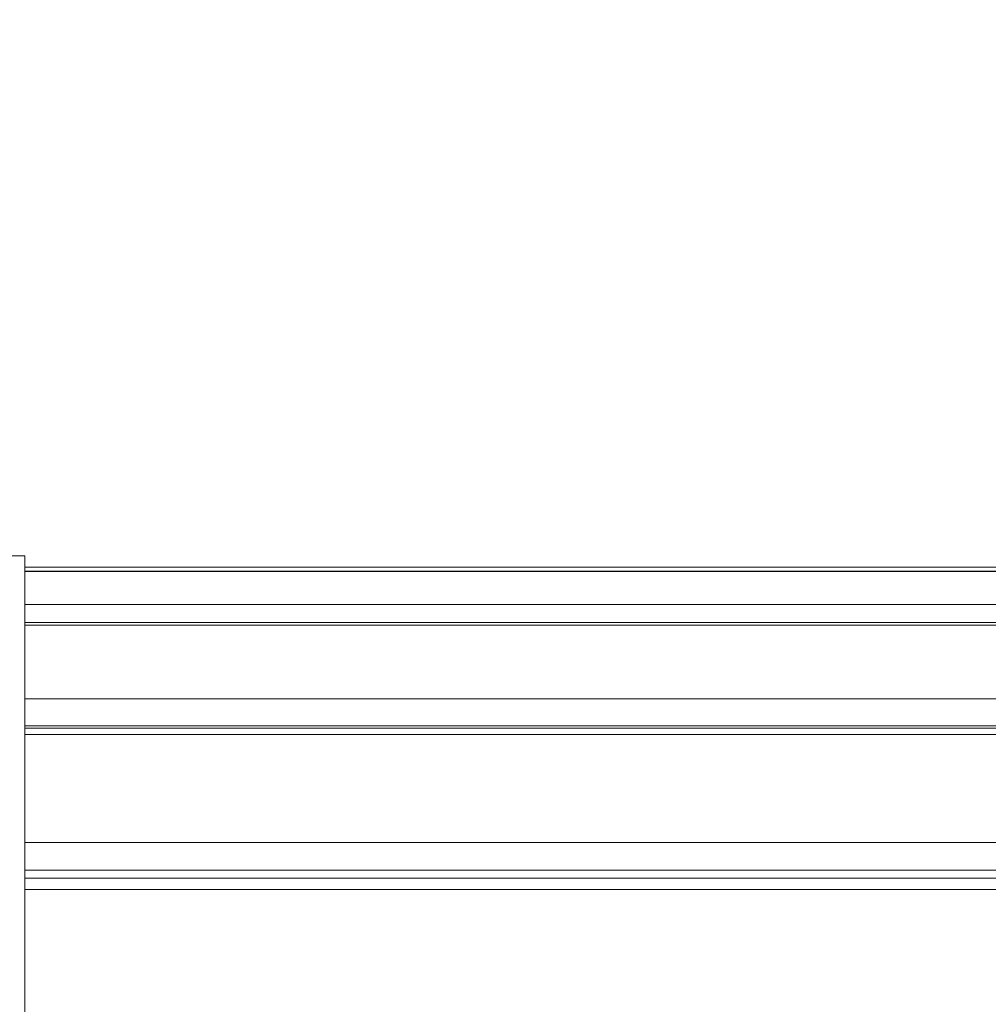
# Model space of a CAD drawing. Units: millimetres. Extents: x 15 to 297, y 0 to 206.
# Drawn here: x 131 to 137, y 77 to 83 of the extents above; entities that cross this region are included whole.
import ezdxf

# ---------------------------------------------------------------- set-up
doc = ezdxf.new("R2010")
doc.units = ezdxf.units.MM
doc.styles.add('SLDTEXTSTYLE0', font='TXT', dxfattribs={"width": 0.75})
doc.dimstyles.new('SLDDIMSTYLE0', dxfattribs={"dimtxt": 3.5, "dimasz": 3.302, "dimexe": 0, "dimexo": 0.0625, "dimgap": 0.875, "dimtad": 1, "dimtoh": 1, "dimlfac": 75, "dimrnd": 1e-09, "dimzin": 12, "dimdsep": 46, "dimtxsty": 'SLDTEXTSTYLE0', "dimsah": 1, "dimcen": 0.09, "dimadec": 0, "dimazin": 0, "dimtfac": 1, "dimtofl": 0, "dimtmove": 0, "dimatfit": 3, "dimfxl": 0, "dimtolj": 1, "dimtzin": 12, "dimarcsym": 0})

# ---------------------------------------------------------------- blocks, each defined once
blk = doc.blocks.new('*D3')
at = {"color": 7, "linetype": 'Continuous', "lineweight": 0}
blk.add_line((192.8474, 17.5521), (192.8474, 114.8591), dxfattribs=at)
for points in [[(192.8474, 114.8591), (192.3394, 111.5571), (193.3554, 111.5571)], [(192.8474, 17.5521), (193.3554, 20.8541), (192.3394, 20.8541)]]:
    blk.add_solid(points, dxfattribs=at)
at = {"color": 7, "linetype": 'Continuous', "lineweight": 0, "insert": (188.3356, 67.3372), "char_height": 3.5, "attachment_point": 1, "rotation": 90, "style": 'SLDTEXTSTYLE0'}
blk.add_mtext('742', dxfattribs=at)
blk = doc.blocks.new('*D5')
at = {"color": 7, "linetype": 'Continuous', "lineweight": 0}
blk.add_line((157.0074, 124.8591), (98.1567, 124.8591), dxfattribs=at)
for points in [[(98.1567, 124.8591), (101.4587, 124.3511), (101.4587, 125.3671)], [(157.0074, 124.8591), (153.7054, 125.3671), (153.7054, 124.3511)]]:
    blk.add_solid(points, dxfattribs=at)
at = {"color": 7, "linetype": 'Continuous', "lineweight": 0, "insert": (120.6476, 129.3708), "char_height": 3.5, "attachment_point": 1, "style": 'SLDTEXTSTYLE0'}
blk.add_mtext('441', dxfattribs=at)

msp = doc.modelspace()

# ---------------------------------------------------------------- linework, layer by layer
at = {"color": 7, "linetype": 'Continuous', "lineweight": 15}
for p, q in [((130.78072, 79.65574), (130.70047, 79.65574)), ((130.78072, 79.65574), (130.78072, 70.72907)), ((139.23405, 79.58259), (130.78072, 79.58259)), ((139.23405, 79.58259), (130.78072, 79.58259)), ((139.23405, 79.55809), (130.78072, 79.55809)), ((139.23405, 79.55809), (130.78072, 79.55809)), ((139.23405, 79.22769), (130.78072, 79.22769)), ((139.23405, 79.22769), (130.78072, 79.22769)), ((139.23405, 78.54998), (130.78072, 78.54998)), ((139.23405, 78.54998), (130.78072, 78.54998)), ((139.23405, 77.5852), (130.78072, 77.5852)), ((139.23405, 77.5852), (130.78072, 77.5852))]:
    msp.add_line(p, q, dxfattribs=at)
at = {"color": 8, "linetype": 'Continuous', "lineweight": 15}
for p, q in [((139.23405, 79.55492), (130.78072, 79.55492)), ((130.78072, 79.34426), (139.23405, 79.34426)), ((139.23405, 79.21072), (130.78072, 79.21072)), ((130.78072, 78.73738), (139.23405, 78.73738)), ((139.23405, 78.56435), (130.78072, 78.56435)), ((139.23405, 78.50947), (130.78072, 78.50947)), ((130.78072, 77.81551), (139.23405, 77.81551)), ((139.23405, 77.63651), (130.78072, 77.63651)), ((139.23405, 77.51349), (130.78072, 77.51349))]:
    msp.add_line(p, q, dxfattribs=at)

# ---------------------------------------------------------------- dimensions: what is measured, and where the dimension line sits
at = {"color": 7, "linetype": 'Continuous', "lineweight": 0}
dim = msp.add_linear_dim(base=(98.15672, 124.85907), p1=(157.00738, 80.85907), p2=(98.15672, 75.19241), dimstyle='SLDDIMSTYLE0', dxfattribs=at)
dim.commit()
dim.dimension.update_dxf_attribs({"geometry": '*D5', "text_midpoint": (124.5257, 124.85907), "dimtype": 160})
dim = msp.add_linear_dim(base=(192.84738, 114.85907), p1=(114.04072, 17.55214), p2=(121.78826, 114.85907), angle=90, dimstyle='SLDDIMSTYLE0', dxfattribs=at)
dim.commit()
dim.dimension.update_dxf_attribs({"geometry": '*D3', "text_midpoint": (192.84738, 71.21532), "dimtype": 160})

doc.saveas('drawing.dxf')
